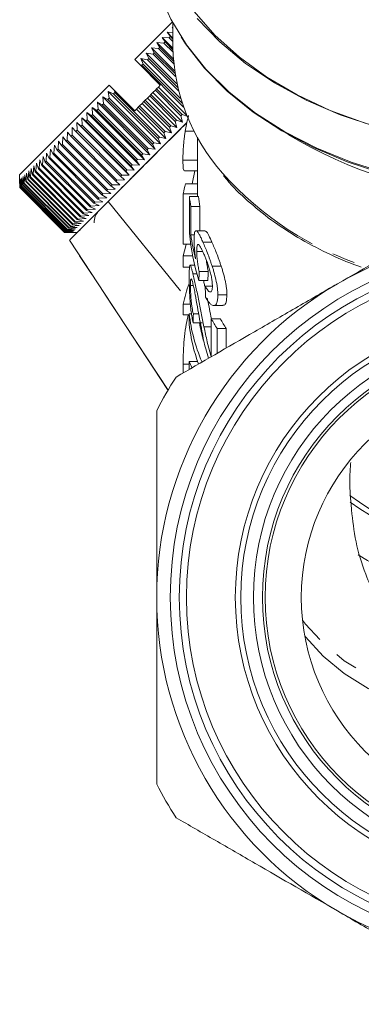
# Model space of a CAD drawing. Units: millimetres. Extents: x -128 to 567, y -80 to 350.
# Drawn here: x 512 to 531, y 189 to 244 of the extents above; entities that cross this region are included whole.
import ezdxf

# ---------------------------------------------------------------- set-up
doc = ezdxf.new("R2010")
doc.units = ezdxf.units.MM
doc.linetypes.add('PHANTOM', pattern=[12.7, 6.35, -1.27, 1.27, -1.27, 1.27, -1.27])

msp = doc.modelspace()

# ---------------------------------------------------------------- linework, layer by layer
at = {"color": 7, "linetype": 'Continuous', "lineweight": 15}
for p, q in [((518.682, 241.66), (520.763, 243.741)), ((520.795, 243.666), (520.795, 242.359)), ((520.795, 243.155), (520.475, 243.169)), ((520.475, 243.169), (520.658, 242.929)), ((520.795, 242.849), (520.475, 243.169)), ((520.795, 243.442), (520.749, 243.443)), ((520.749, 243.443), (520.795, 243.389)), ((520.795, 243.397), (520.749, 243.443)), ((520.298, 242.569), (519.908, 242.603)), ((519.908, 242.603), (520.066, 242.337)), ((520.818, 241.692), (519.908, 242.603)), ((520.593, 242.863), (520.194, 242.889)), ((520.194, 242.889), (520.365, 242.636)), ((520.795, 242.288), (520.194, 242.889)), ((520.365, 242.636), (520.298, 242.569)), ((520.8, 242.067), (520.298, 242.569)), ((520.365, 242.636), (520.796, 242.205)), ((520.658, 242.929), (520.593, 242.863)), ((520.795, 242.661), (520.593, 242.863)), ((520.658, 242.929), (520.795, 242.792)), ((519.694, 241.964), (519.322, 242.017)), ((519.322, 242.017), (519.456, 241.726)), ((521.013, 240.326), (519.322, 242.017)), ((519.998, 242.269), (519.617, 242.312)), ((519.617, 242.312), (519.763, 242.034)), ((520.886, 241.043), (519.617, 242.312)), ((519.763, 242.034), (519.694, 241.964)), ((519.763, 242.034), (520.909, 240.888)), ((520.066, 242.337), (519.998, 242.269)), ((520.841, 241.426), (519.998, 242.269)), ((520.066, 242.337), (520.827, 241.576)), ((518.682, 241.66), (518.976, 241.365)), ((519.386, 241.656), (519.023, 241.718)), ((519.023, 241.718), (519.145, 241.416)), ((521.222, 239.519), (519.023, 241.718)), ((519.456, 241.726), (519.386, 241.656)), ((521.105, 239.937), (519.386, 241.656)), ((519.456, 241.726), (521.059, 240.123)), ((520.936, 240.722), (519.694, 241.964)), ((519.074, 241.345), (518.976, 241.365)), ((518.976, 241.365), (520.096, 240.245)), ((519.145, 241.416), (519.074, 241.345)), ((521.381, 239.038), (519.074, 241.345)), ((519.145, 241.416), (521.307, 239.254)), ((512.318, 235.296), (517.268, 240.245)), ((517.505, 239.776), (517.209, 239.904)), ((517.209, 239.904), (517.265, 239.536)), ((520.108, 237.005), (517.209, 239.904)), ((517.268, 240.245), (517.555, 239.958)), ((517.576, 239.847), (517.505, 239.776)), ((517.555, 239.958), (517.576, 239.847)), ((517.555, 239.958), (518.682, 238.831)), ((517.576, 239.847), (520.051, 237.372)), ((519.579, 239.728), (519.692, 239.842)), ((519.692, 239.842), (519.822, 239.971)), ((521.319, 238.215), (519.692, 239.842)), ((519.822, 239.971), (519.893, 240.042)), ((521.236, 238.557), (519.822, 239.971)), ((519.893, 240.042), (519.995, 240.144)), ((519.893, 240.042), (521.307, 238.628)), ((519.995, 240.144), (520.096, 240.245)), ((521.557, 238.583), (519.995, 240.144)), ((516.888, 239.158), (516.615, 239.31)), ((516.615, 239.31), (516.652, 238.923)), ((519.515, 236.411), (516.615, 239.31)), ((517.195, 239.466), (516.911, 239.606)), ((516.911, 239.606), (516.957, 239.227)), ((519.81, 236.706), (516.911, 239.606)), ((517.265, 239.536), (517.195, 239.466)), ((519.67, 236.991), (517.195, 239.466)), ((517.265, 239.536), (519.74, 237.061)), ((519.98, 237.301), (517.505, 239.776)), ((519.086, 239.235), (519.193, 239.342)), ((519.193, 239.342), (519.264, 239.413)), ((520.607, 237.928), (519.193, 239.342)), ((519.264, 239.413), (519.389, 239.538)), ((519.264, 239.413), (520.678, 237.999)), ((519.389, 239.538), (519.508, 239.657)), ((521.015, 237.912), (519.389, 239.538)), ((519.508, 239.657), (519.579, 239.728)), ((520.922, 238.243), (519.508, 239.657)), ((519.579, 239.728), (520.993, 238.314)), ((516.286, 238.556), (516.038, 238.733)), ((516.038, 238.733), (516.058, 238.329)), ((518.937, 235.834), (516.038, 238.733)), ((516.584, 238.855), (516.324, 239.019)), ((516.324, 239.019), (516.353, 238.623)), ((519.224, 236.12), (516.324, 239.019)), ((516.652, 238.923), (516.584, 238.855)), ((519.059, 236.38), (516.584, 238.855)), ((516.652, 238.923), (519.127, 236.448)), ((516.957, 239.227), (516.888, 239.158)), ((519.363, 236.683), (516.888, 239.158)), ((516.957, 239.227), (519.432, 236.752)), ((518.682, 238.831), (518.783, 238.932)), ((518.783, 238.932), (518.879, 239.028)), ((520.409, 237.306), (518.783, 238.932)), ((518.879, 239.028), (518.95, 239.099)), ((520.293, 237.614), (518.879, 239.028)), ((518.95, 239.099), (519.086, 239.235)), ((518.95, 239.099), (520.364, 237.685)), ((520.712, 237.608), (519.086, 239.235)), ((521.572, 238.186), (515.5, 232.114)), ((515.993, 238.263), (515.758, 238.453)), ((515.758, 238.453), (515.77, 238.041)), ((518.657, 235.554), (515.758, 238.453)), ((516.058, 238.329), (515.993, 238.263)), ((518.467, 235.788), (515.993, 238.263)), ((516.058, 238.329), (518.533, 235.854)), ((516.353, 238.623), (516.286, 238.556)), ((518.76, 236.081), (516.286, 238.556)), ((516.353, 238.623), (518.827, 236.148)), ((520.922, 238.243), (520.993, 238.314)), ((521.015, 237.912), (520.922, 238.243)), ((520.993, 238.314), (521.319, 238.215)), ((521.236, 238.557), (521.307, 238.628)), ((521.319, 238.215), (521.236, 238.557)), ((521.307, 238.628), (521.621, 238.518)), ((514.958, 237.653), (514.951, 237.221)), ((515.155, 237.426), (514.958, 237.653)), ((515.217, 237.912), (515.216, 237.486)), ((515.426, 237.697), (515.217, 237.912)), ((515.489, 237.76), (515.426, 237.697)), ((517.901, 235.222), (515.426, 237.697)), ((515.706, 237.976), (515.484, 238.179)), ((515.484, 238.179), (515.489, 237.76)), ((518.383, 235.28), (515.484, 238.179)), ((515.489, 237.76), (517.964, 235.285)), ((515.77, 238.041), (515.706, 237.976)), ((518.181, 235.502), (515.706, 237.976)), ((515.77, 238.041), (518.245, 235.566)), ((520.293, 237.614), (520.364, 237.685)), ((520.364, 237.685), (520.712, 237.608)), ((520.607, 237.928), (520.678, 237.999)), ((520.712, 237.608), (520.607, 237.928)), ((520.678, 237.999), (521.015, 237.912)), ((521.473, 237.705), (521.965, 237.705)), ((514.467, 237.162), (514.45, 236.72)), ((514.639, 236.909), (514.467, 237.162)), ((514.708, 237.403), (514.695, 236.966)), ((514.892, 237.163), (514.708, 237.403)), ((514.951, 237.221), (514.892, 237.163)), ((517.367, 234.688), (514.892, 237.163)), ((514.951, 237.221), (517.426, 234.746)), ((515.216, 237.486), (515.155, 237.426)), ((517.63, 234.951), (515.155, 237.426)), ((515.216, 237.486), (517.69, 235.011)), ((519.98, 237.301), (520.051, 237.372)), ((520.108, 237.005), (519.98, 237.301)), ((520.051, 237.372), (520.409, 237.306)), ((520.409, 237.306), (520.293, 237.614)), ((522.145, 237.371), (522.145, 234.093)), ((514.016, 236.711), (513.991, 236.262)), ((514.163, 236.434), (514.016, 236.711)), ((514.236, 236.931), (514.215, 236.485)), ((514.396, 236.666), (514.236, 236.931)), ((514.45, 236.72), (514.396, 236.666)), ((516.87, 234.191), (514.396, 236.666)), ((514.45, 236.72), (516.924, 234.245)), ((514.695, 236.966), (514.639, 236.909)), ((517.114, 234.435), (514.639, 236.909)), ((514.695, 236.966), (517.17, 234.491)), ((519.363, 236.683), (519.432, 236.752)), ((519.515, 236.411), (519.363, 236.683)), ((519.432, 236.752), (519.81, 236.706)), ((519.67, 236.991), (519.74, 237.061)), ((519.81, 236.706), (519.67, 236.991)), ((519.74, 237.061), (520.108, 237.005)), ((513.425, 236.12), (513.393, 235.664)), ((513.536, 235.807), (513.425, 236.12)), ((513.61, 236.305), (513.58, 235.85)), ((513.733, 236.004), (513.61, 236.305)), ((513.779, 236.05), (513.733, 236.004)), ((513.807, 236.502), (513.779, 236.05)), ((513.779, 236.05), (516.254, 233.575)), ((513.942, 236.213), (513.807, 236.502)), ((513.991, 236.262), (513.942, 236.213)), ((516.417, 233.738), (513.942, 236.213)), ((513.991, 236.262), (516.466, 233.787)), ((514.215, 236.485), (514.163, 236.434)), ((516.638, 233.959), (514.163, 236.434)), ((514.215, 236.485), (516.689, 234.01)), ((518.76, 236.081), (518.827, 236.148)), ((518.937, 235.834), (518.76, 236.081)), ((518.827, 236.148), (519.224, 236.12)), ((519.059, 236.38), (519.127, 236.448)), ((519.224, 236.12), (519.059, 236.38)), ((519.127, 236.448), (519.515, 236.411)), ((521.347, 236.113), (522.145, 236.113)), ((512.819, 235.514), (512.788, 235.059)), ((512.887, 235.157), (512.819, 235.514)), ((512.95, 235.645), (512.917, 235.188)), ((513.028, 235.299), (512.95, 235.645)), ((513.095, 235.79), (513.062, 235.332)), ((513.183, 235.454), (513.095, 235.79)), ((513.221, 235.491), (513.183, 235.454)), ((513.253, 235.948), (513.221, 235.491)), ((513.221, 235.491), (515.696, 233.016)), ((513.353, 235.624), (513.253, 235.948)), ((513.393, 235.664), (513.353, 235.624)), ((515.828, 233.149), (513.353, 235.624)), ((513.393, 235.664), (515.868, 233.189)), ((513.58, 235.85), (513.536, 235.807)), ((516.011, 233.332), (513.536, 235.807)), ((513.58, 235.85), (516.055, 233.375)), ((516.208, 233.529), (513.733, 236.004)), ((518.181, 235.502), (518.245, 235.566)), ((518.383, 235.28), (518.181, 235.502)), ((518.245, 235.566), (518.657, 235.554)), ((518.467, 235.788), (518.533, 235.854)), ((518.657, 235.554), (518.467, 235.788)), ((518.533, 235.854), (518.937, 235.834)), ((521.434, 235.524), (522.145, 235.524)), ((521.849, 234.795), (521.997, 235.524)), ((512.318, 235.296), (512.318, 235.013)), ((512.319, 234.59), (512.318, 235.013)), ((512.326, 235.021), (512.321, 234.591)), ((512.334, 234.604), (512.326, 235.021)), ((512.35, 235.045), (512.339, 234.61)), ((512.364, 234.635), (512.35, 235.045)), ((512.389, 235.084), (512.374, 234.644)), ((512.412, 234.682), (512.389, 235.084)), ((512.445, 235.139), (512.425, 234.695)), ((512.475, 234.746), (512.445, 235.139)), ((512.515, 235.21), (512.492, 234.762)), ((512.555, 234.825), (512.515, 235.21)), ((512.602, 235.297), (512.575, 234.845)), ((512.65, 234.92), (512.602, 235.297)), ((512.674, 234.944), (512.65, 234.92)), ((515.125, 232.446), (512.65, 234.92)), ((512.703, 235.398), (512.674, 234.944)), ((512.674, 234.944), (515.148, 232.469)), ((512.761, 235.031), (512.703, 235.398)), ((512.788, 235.059), (512.761, 235.031)), ((515.236, 232.556), (512.761, 235.031)), ((512.788, 235.059), (515.263, 232.584)), ((512.917, 235.188), (512.887, 235.157)), ((515.362, 232.683), (512.887, 235.157)), ((512.917, 235.188), (515.392, 232.713)), ((513.062, 235.332), (513.028, 235.299)), ((515.503, 232.824), (513.028, 235.299)), ((513.062, 235.332), (515.537, 232.858)), ((515.658, 232.979), (513.183, 235.454)), ((517.63, 234.951), (517.69, 235.011)), ((517.857, 234.754), (517.63, 234.951)), ((517.69, 235.011), (518.116, 235.013)), ((517.901, 235.222), (517.964, 235.285)), ((518.116, 235.013), (517.901, 235.222)), ((517.964, 235.285), (518.383, 235.28)), ((512.321, 234.591), (512.319, 234.59)), ((514.794, 232.115), (512.319, 234.59)), ((512.321, 234.591), (514.796, 232.117)), ((512.339, 234.61), (512.334, 234.604)), ((514.808, 232.129), (512.334, 234.604)), ((512.339, 234.61), (514.814, 232.135)), ((512.374, 234.644), (512.364, 234.635)), ((514.839, 232.16), (512.364, 234.635)), ((512.374, 234.644), (514.849, 232.169)), ((512.425, 234.695), (512.412, 234.682)), ((514.887, 232.207), (512.412, 234.682)), ((512.425, 234.695), (514.899, 232.22)), ((512.492, 234.762), (512.475, 234.746)), ((514.95, 232.271), (512.475, 234.746)), ((512.492, 234.762), (514.967, 232.287)), ((512.575, 234.845), (512.555, 234.825)), ((515.029, 232.35), (512.555, 234.825)), ((512.575, 234.845), (515.05, 232.37)), ((517.114, 234.435), (517.17, 234.491)), ((517.366, 234.263), (517.114, 234.435)), ((517.17, 234.491), (517.607, 234.504)), ((517.367, 234.688), (517.426, 234.746)), ((517.607, 234.504), (517.367, 234.688)), ((517.426, 234.746), (517.857, 234.754)), ((521.496, 234.795), (522.145, 234.795)), ((516.638, 233.959), (516.689, 234.01)), ((516.915, 233.812), (516.638, 233.959)), ((516.689, 234.01), (517.136, 234.032)), ((516.87, 234.191), (516.924, 234.245)), ((517.136, 234.032), (516.87, 234.191)), ((516.924, 234.245), (517.366, 234.263)), ((521.359, 231.477), (521.359, 234.251)), ((521.359, 234.251), (522.145, 234.251)), ((521.703, 234.093), (521.703, 232.08)), ((521.703, 234.093), (522.203, 234.093)), ((516.011, 233.332), (516.055, 233.375)), ((516.324, 233.221), (516.011, 233.332)), ((516.055, 233.375), (516.509, 233.406)), ((516.208, 233.529), (516.254, 233.575)), ((516.509, 233.406), (516.208, 233.529)), ((516.254, 233.575), (516.706, 233.603)), ((516.417, 233.738), (516.466, 233.787)), ((516.706, 233.603), (516.417, 233.738)), ((516.466, 233.787), (516.915, 233.812)), ((521.783, 231.981), (521.783, 233.549)), ((521.783, 233.549), (522.283, 233.549)), ((522.283, 233.549), (522.283, 232.206)), ((515.392, 232.713), (515.849, 232.746)), ((515.503, 232.824), (515.537, 232.858)), ((515.849, 232.746), (515.503, 232.824)), ((515.537, 232.858), (515.994, 232.89)), ((515.658, 232.979), (515.696, 233.016)), ((515.994, 232.89), (515.658, 232.979)), ((515.696, 233.016), (516.152, 233.049)), ((515.828, 233.149), (515.868, 233.189)), ((516.152, 233.049), (515.828, 233.149)), ((515.868, 233.189), (516.324, 233.221)), ((514.887, 232.207), (514.899, 232.22)), ((515.288, 232.185), (514.887, 232.207)), ((514.899, 232.22), (515.344, 232.24)), ((514.95, 232.271), (514.967, 232.287)), ((515.344, 232.24), (514.95, 232.271)), ((514.967, 232.287), (515.415, 232.311)), ((515.029, 232.35), (515.05, 232.37)), ((515.415, 232.311), (515.029, 232.35)), ((515.05, 232.37), (515.501, 232.397)), ((515.125, 232.446), (515.148, 232.469)), ((515.501, 232.397), (515.125, 232.446)), ((515.148, 232.469), (515.602, 232.499)), ((515.236, 232.556), (515.263, 232.584)), ((515.602, 232.499), (515.236, 232.556)), ((515.263, 232.584), (515.718, 232.615)), ((515.362, 232.683), (515.392, 232.713)), ((515.718, 232.615), (515.362, 232.683)), ((522.572, 232.206), (522.072, 232.206)), ((514.794, 232.115), (514.796, 232.117)), ((515.217, 232.114), (514.794, 232.115)), ((514.796, 232.117), (515.225, 232.122)), ((514.808, 232.129), (514.814, 232.135)), ((515.225, 232.122), (514.808, 232.129)), ((514.814, 232.135), (515.249, 232.145)), ((514.839, 232.16), (514.849, 232.169)), ((515.249, 232.145), (514.839, 232.16)), ((514.849, 232.169), (515.288, 232.185)), ((515.073, 231.687), (520.538, 223.382)), ((515.217, 232.114), (515.5, 232.114)), ((521.783, 231.981), (521.984, 231.981)), ((521.359, 231.477), (521.775, 231.477)), ((522.455, 231.577), (522.955, 231.577)), ((521.359, 230.824), (521.886, 230.824)), ((521.359, 230.192), (521.359, 230.824)), ((522.113, 231.066), (522.438, 231.066)), ((521.359, 230.192), (521.725, 230.192)), ((521.999, 230.305), (521.745, 230.305)), ((522.961, 230.258), (523.461, 230.258)), ((521.903, 229.821), (522.125, 229.821)), ((522.249, 229.959), (522.749, 229.959)), ((521.764, 229.186), (521.923, 229.186)), ((522.228, 229.47), (522.728, 229.47)), ((522.574, 229.143), (522.968, 229.143)), ((523.277, 228.666), (523.777, 228.666)), ((521.359, 228.159), (521.759, 228.159)), ((521.359, 227.56), (521.359, 228.159)), ((523.05, 228.078), (523.548, 228.078)), ((521.359, 227.56), (521.697, 227.56)), ((521.697, 227.62), (521.824, 227.62)), ((521.697, 227.62), (521.697, 227.022)), ((521.923, 227.62), (522.218, 227.62)), ((522.913, 227.348), (522.913, 225.273)), ((522.913, 227.348), (523.413, 227.348)), ((521.909, 227.131), (522.409, 227.131)), ((522.511, 226.904), (522.913, 226.904)), ((523.242, 225.441), (523.242, 226.804)), ((523.242, 226.804), (523.742, 226.804)), ((523.742, 226.804), (523.742, 225.729)), ((521.359, 224.353), (521.359, 224.837)), ((521.697, 224.989), (521.697, 224.549)), ((521.697, 224.989), (522.157, 224.989)), ((522.145, 225.024), (522.145, 224.989))]:
    msp.add_line(p, q, dxfattribs=at)
at = {"color": 8, "linetype": 'PHANTOM', "lineweight": 0}
for p, q in [((517.214, 233.828), (521.464, 228.588)), ((520.523, 223.405), (515.073, 231.687)), ((521.359, 224.837), (521.697, 224.837))]:
    msp.add_line(p, q, dxfattribs=at)
at = {"color": 7, "linetype": 'Continuous', "lineweight": 15, "flags": 128}
for points in [[(539.895, 236.851), (537.716, 236.933), (535.562, 237.179), (533.457, 237.585), (531.424, 238.147), (529.488, 238.858), (527.67, 239.711), (525.99, 240.696), (524.467, 241.801), (523.12, 243.015), (521.962, 244.323), (521.008, 245.711), (520.268, 247.162), (519.75, 248.661), (519.46, 250.19), (519.395, 251.347)], [(519.395, 248.931), (519.407, 248.443), (519.597, 246.899), (520.02, 245.379), (520.67, 243.899), (521.539, 242.476), (522.619, 241.127), (523.896, 239.868), (525.355, 238.712), (526.981, 237.673), (528.755, 236.762), (530.656, 235.991), (532.662, 235.367), (534.751, 234.899), (536.899, 234.591), (538.741, 234.458)], [(558.415, 244.907), (557.315, 243.552), (556.018, 242.288), (554.539, 241.128), (552.893, 240.087), (551.1, 239.175), (549.18, 238.402), (547.155, 237.779), (545.048, 237.311), (542.882, 237.004), (540.683, 236.862), (538.474, 236.886), (536.282, 237.075), (534.131, 237.429), (532.045, 237.942), (530.047, 238.609), (528.162, 239.422), (526.409, 240.373), (524.809, 241.449), (523.38, 242.64), (522.139, 243.932)], [(538.758, 234.399), (536.597, 234.566), (534.473, 234.894), (532.41, 235.38), (530.432, 236.018), (528.561, 236.802), (526.819, 237.721), (525.224, 238.766), (523.795, 239.924), (522.548, 241.184), (521.498, 242.53), (521.241, 242.92)], [(521.359, 230.824), (521.5, 231.38), (521.528, 231.477)]]:
    msp.add_lwpolyline(points, dxfattribs=at)
at = {"color": 8, "linetype": 'PHANTOM', "lineweight": 0, "flags": 128}
for points in [[(551.828, 210.694), (551.657, 210.473), (550.681, 209.417), (549.517, 208.462), (548.184, 207.623), (546.707, 206.916), (545.111, 206.353), (543.424, 205.944), (541.675, 205.695), (539.895, 205.612), (538.115, 205.695), (536.366, 205.944), (534.679, 206.353), (533.083, 206.916), (531.606, 207.623), (530.273, 208.462), (529.109, 209.417), (528.133, 210.473), (527.962, 210.694)], [(528.087, 209.824), (528.12, 209.781), (529.096, 208.723), (530.26, 207.764), (531.593, 206.923), (533.072, 206.214), (534.67, 205.649), (536.36, 205.238), (538.112, 204.988), (539.895, 204.905), (541.678, 204.988), (543.43, 205.238), (545.12, 205.649), (546.718, 206.214), (548.197, 206.923), (549.53, 207.764), (550.695, 208.723), (551.67, 209.781), (551.703, 209.824)]]:
    msp.add_lwpolyline(points, dxfattribs=at)
at = {"color": 7, "linetype": 'Continuous', "lineweight": 15}
for radius in [19.25, 18.75, 18.35, 15.65, 15.35, 14.65, 14.15, 14, 12]:
    msp.add_circle((539.895, 211.961), radius, dxfattribs=at)
for centre, radius, start, end in [((531.617, 242.59), 10.825, 181.2241, 221.6357), ((530.432, 232.241), 9.293, 164.0531, 167.5131), ((530.661, 235.121), 9.017, 186.5493, 190.0428), ((531.161, 235.121), 9.017, 186.5493, 190.0428), ((517.331, 232.686), 0.89, 135, 182.7323), ((539.895, 211.961), 20, 60, 120), ((539.895, 211.961), 20, 120, 180), ((530.557, 226.117), 9.423, 160.338, 167.4873), ((530.984, 228.65), 9.344, 186.3296, 203.0955), ((532.496, 232.769), 11.009, 209.4958, 212.8039), ((532.996, 232.769), 11.009, 209.4958, 212.8039), ((530.912, 228.038), 9.27, 186.2945, 200.199), ((531.322, 228.623), 9.18, 189.3529, 195.4783), ((539.895, 211.961), 22.5, 147.266, 152.734), ((539.899, 230.138), 15.626, 233.4027, 306.1551), ((539.891, 230.153), 15.922, 234.3148, 306.0841), ((539.894, 227.841), 16.167, 236.783, 303.3094), ((539.895, 211.961), 20, 180, 240), ((539.895, 211.961), 22.5, 207.266, 212.734), ((539.895, 211.961), 20, 240, 300)]:
    msp.add_arc(centre, radius, start, end, dxfattribs=at)
at = {"color": 8, "linetype": 'PHANTOM', "lineweight": 0}
for centre, radius, start, end in [((539.365, 257.609), 23.503, 238.6951, 267.39), ((536.927, 247.326), 17.94, 221.6737, 252.4611)]:
    msp.add_arc(centre, radius, start, end, dxfattribs=at)
at = {"color": 7, "linetype": 'Continuous', "lineweight": 15}
for centre, major_axis, ratio, start_param, end_param in [((539.395, 233.298), (17.75, 0), 0.848528, 3.22255, 3.398631), ((539.395, 233.846), (17.75, 0), 0.846013, 3.26612, 3.354968), ((539.395, 200.753), (0, 112.96), 0.157135, 1.309275, 1.313758), ((539.895, 200.753), (0, 112.96), 0.157135, 1.309275, 1.313758), ((539.395, 273.216), (0, 138.063), 0.128565, 1.895705, 1.900282), ((539.395, 207.715), (0, 112.96), 0.157135, 1.393661, 1.398062), ((539.395, 225.333), (17.75, 0), 0.25304, 3.218203, 3.292778)]:
    msp.add_ellipse(centre, major_axis=major_axis, ratio=ratio, start_param=start_param, end_param=end_param, dxfattribs=at)
for points, knots in [([(521.473, 237.705), (521.493, 237.829), (521.544, 238.143), (521.618, 238.413), (521.663, 238.576)], [0, 0, 0, 0, 0.394254, 1, 1, 1, 1]), ([(517.214, 233.828), (517.507, 234.12), (518.091, 234.704), (519.08, 235.694), (520.109, 236.722), (520.944, 237.558), (521.428, 238.041), (521.564, 238.178)], [0, 0, 0, 0, 0.233248, 0.466511, 0.689442, 0.912394, 1, 1, 1, 1]), ([(521.347, 236.113), (521.347, 236.166), (521.347, 236.219), (521.349, 236.331), (521.351, 236.39), (521.358, 236.572), (521.364, 236.704), (521.385, 236.979), (521.398, 237.122), (521.423, 237.341), (521.432, 237.414), (521.451, 237.56), (521.462, 237.632), (521.473, 237.705)], [0, 0, 0, 0, 0.125, 0.125, 0.25, 0.25, 0.5, 0.5, 0.75, 0.75, 0.875, 0.875, 1, 1, 1, 1]), ([(521.434, 235.536), (521.429, 235.532), (521.396, 235.504), (521.367, 235.632), (521.348, 235.865), (521.347, 236.052), (521.347, 236.113)], [0, 0, 0, 0, 0.059743, 0.446812, 0.82136, 1, 1, 1, 1]), ([(523.59, 235.259), (523.65, 235.183), (524.032, 234.69), (524.909, 233.858), (526.216, 232.784), (527.687, 231.818), (529.292, 230.974), (530.484, 230.448), (531.145, 230.222), (531.207, 230.201)], [0, 0, 0, 0, 0.034805, 0.22343, 0.412414, 0.601643, 0.791015, 0.980457, 1, 1, 1, 1]), ([(529.895, 229.282), (531.443, 230.175), (532.959, 231.051), (535.194, 232.341), (535.935, 232.769), (537.397, 233.613), (538.114, 234.027), (538.822, 234.435)], [0, 0, 0, 0, 0.5, 0.5, 0.75, 0.75, 1, 1, 1, 1]), ([(515.073, 231.687), (515.076, 231.689), (515.125, 231.738), (515.312, 231.926), (515.453, 232.067), (515.728, 232.342), (515.831, 232.445), (516.057, 232.671), (516.18, 232.793), (516.578, 233.192), (516.879, 233.493), (517.214, 233.828)], [0, 0, 0, 0, 0.25, 0.25, 0.5, 0.5, 0.625, 0.625, 0.75, 0.75, 1, 1, 1, 1]), ([(522.455, 231.577), (522.418, 231.659), (522.382, 231.74), (522.314, 231.883), (522.282, 231.946), (522.22, 232.057), (522.191, 232.103), (522.138, 232.171), (522.115, 232.191), (522.072, 232.21), (522.053, 232.208), (522.021, 232.179), (522.007, 232.151), (521.985, 232.067), (521.978, 232.011), (521.97, 231.91), (521.969, 231.873), (521.966, 231.792), (521.966, 231.749), (521.966, 231.706)], [0, 0, 0, 0, 0.125, 0.125, 0.25, 0.25, 0.375, 0.375, 0.5, 0.5, 0.625, 0.625, 0.75, 0.75, 0.875, 0.875, 0.9375, 0.9375, 1, 1, 1, 1]), ([(515.073, 231.687), (515.073, 231.687), (515.073, 231.687), (515.073, 231.687), (515.073, 231.687), (515.073, 231.687), (515.073, 231.687)], [0.00004612988, 0.00004612988, 0.00004612988, 0.00004612988, 0.00006919533, 0.00006919533, 0.00006919533, 0.00009226093, 0.00009226093, 0.00009226093, 0.00009226093]), ([(521.966, 231.706), (521.966, 231.67), (521.966, 231.635), (521.968, 231.56), (521.969, 231.521), (521.975, 231.399), (521.98, 231.314), (521.994, 231.138), (522.003, 231.046), (522.023, 230.858), (522.035, 230.762), (522.048, 230.666)], [0, 0, 0, 0, 0.125, 0.125, 0.25, 0.25, 0.5, 0.5, 0.75, 0.75, 1, 1, 1, 1]), ([(522.572, 232.191), (522.592, 232.19), (522.646, 232.188), (522.775, 231.972), (522.896, 231.706), (522.955, 231.577)], [0, 0, 0, 0, 0.229636, 0.625837, 1, 1, 1, 1]), ([(522.113, 231.066), (522.114, 231.124), (522.115, 231.183), (522.12, 231.284), (522.125, 231.328), (522.146, 231.438), (522.17, 231.471), (522.237, 231.439), (522.277, 231.386), (522.346, 231.262), (522.369, 231.215), (522.418, 231.114), (522.444, 231.058), (522.469, 231.001)], [0, 0, 0, 0, 0.125, 0.125, 0.25, 0.25, 0.5, 0.5, 0.75, 0.75, 0.875, 0.875, 1, 1, 1, 1]), ([(522.961, 230.258), (522.94, 230.321), (522.92, 230.383), (522.878, 230.506), (522.857, 230.566), (522.793, 230.744), (522.75, 230.86), (522.663, 231.084), (522.62, 231.19), (522.536, 231.393), (522.495, 231.486), (522.455, 231.577)], [0, 0, 0, 0, 0.125, 0.125, 0.25, 0.25, 0.5, 0.5, 0.75, 0.75, 1, 1, 1, 1]), ([(522.955, 231.577), (522.995, 231.486), (523.036, 231.393), (523.12, 231.191), (523.163, 231.085), (523.25, 230.862), (523.293, 230.745), (523.357, 230.566), (523.378, 230.506), (523.42, 230.383), (523.44, 230.321), (523.461, 230.258)], [0, 0, 0, 0, 0.25, 0.25, 0.5, 0.5, 0.75, 0.75, 0.875, 0.875, 1, 1, 1, 1]), ([(522.249, 229.959), (522.238, 230.008), (522.227, 230.058), (522.207, 230.156), (522.198, 230.206), (522.172, 230.355), (522.157, 230.457), (522.133, 230.651), (522.125, 230.743), (522.115, 230.915), (522.114, 230.991), (522.113, 231.066)], [0, 0, 0, 0, 0.125, 0.125, 0.25, 0.25, 0.5, 0.5, 0.75, 0.75, 1, 1, 1, 1]), ([(522.469, 231.001), (522.497, 230.939), (522.524, 230.877), (522.58, 230.743), (522.609, 230.674), (522.695, 230.453), (522.753, 230.29), (522.831, 230.033), (522.856, 229.947), (522.899, 229.774), (522.919, 229.686), (522.948, 229.521), (522.959, 229.442), (522.973, 229.292), (522.975, 229.225), (522.976, 229.159)], [0, 0, 0, 0, 0.125, 0.125, 0.25, 0.25, 0.5, 0.5, 0.625, 0.625, 0.75, 0.75, 0.875, 0.875, 1, 1, 1, 1]), ([(522.644, 230.578), (522.66, 230.451), (522.686, 230.244), (522.731, 230.038), (522.749, 229.959)], [0, 0, 0, 0, 0.616104, 1, 1, 1, 1]), ([(521.903, 229.821), (521.893, 229.861), (521.883, 229.902), (521.865, 229.975), (521.856, 230.009), (521.83, 230.105), (521.814, 230.162), (521.786, 230.243), (521.774, 230.271), (521.752, 230.304), (521.743, 230.309), (521.728, 230.294), (521.721, 230.273), (521.711, 230.208), (521.708, 230.164), (521.702, 230.054), (521.7, 229.989), (521.698, 229.848), (521.697, 229.768), (521.697, 229.687)], [0, 0, 0, 0, 0.0625, 0.0625, 0.125, 0.125, 0.25, 0.25, 0.375, 0.375, 0.5, 0.5, 0.625, 0.625, 0.75, 0.75, 0.875, 0.875, 1, 1, 1, 1]), ([(523.277, 228.666), (523.277, 228.721), (523.276, 228.775), (523.27, 228.889), (523.265, 228.949), (523.251, 229.073), (523.243, 229.137), (523.221, 229.27), (523.209, 229.338), (523.166, 229.544), (523.131, 229.685), (523.072, 229.902), (523.051, 229.973), (523.007, 230.116), (522.984, 230.187), (522.961, 230.258)], [0, 0, 0, 0, 0.125, 0.125, 0.25, 0.25, 0.375, 0.375, 0.5, 0.5, 0.75, 0.75, 0.875, 0.875, 1, 1, 1, 1]), ([(523.461, 230.258), (523.484, 230.187), (523.506, 230.117), (523.55, 229.975), (523.571, 229.904), (523.63, 229.69), (523.666, 229.546), (523.708, 229.339), (523.721, 229.271), (523.742, 229.14), (523.751, 229.075), (523.764, 228.95), (523.77, 228.89), (523.776, 228.775), (523.777, 228.721), (523.777, 228.666)], [0, 0, 0, 0, 0.125, 0.125, 0.25, 0.25, 0.5, 0.5, 0.625, 0.625, 0.75, 0.75, 0.875, 0.875, 1, 1, 1, 1]), ([(521.697, 229.687), (521.697, 229.601), (521.698, 229.513), (521.7, 229.325), (521.702, 229.226), (521.71, 228.911), (521.719, 228.677), (521.743, 228.319), (521.752, 228.2), (521.775, 227.964), (521.788, 227.847), (521.817, 227.627), (521.833, 227.521), (521.869, 227.319), (521.889, 227.224), (521.909, 227.131)], [0, 0, 0, 0, 0.125, 0.125, 0.25, 0.25, 0.5, 0.5, 0.625, 0.625, 0.75, 0.75, 0.875, 0.875, 1, 1, 1, 1]), ([(521.764, 229.186), (521.764, 229.233), (521.764, 229.279), (521.767, 229.361), (521.768, 229.398), (521.773, 229.463), (521.776, 229.488), (521.785, 229.525), (521.789, 229.539), (521.801, 229.549), (521.808, 229.548), (521.823, 229.532), (521.831, 229.516), (521.85, 229.47), (521.86, 229.439), (521.881, 229.364), (521.892, 229.319), (521.904, 229.272)], [0, 0, 0, 0, 0.125, 0.125, 0.25, 0.25, 0.375, 0.375, 0.5, 0.5, 0.625, 0.625, 0.75, 0.75, 0.875, 0.875, 1, 1, 1, 1]), ([(522.511, 226.904), (522.457, 227.158), (522.405, 227.414), (522.329, 227.797), (522.304, 227.925), (522.254, 228.181), (522.228, 228.31), (522.177, 228.565), (522.152, 228.691), (522.1, 228.94), (522.074, 229.064), (522.023, 229.302), (521.998, 229.414), (521.961, 229.575), (521.949, 229.627), (521.926, 229.727), (521.914, 229.774), (521.903, 229.821)], [0, 0, 0, 0, 0.25, 0.25, 0.375, 0.375, 0.5, 0.5, 0.625, 0.625, 0.75, 0.75, 0.875, 0.875, 0.9375, 0.9375, 1, 1, 1, 1]), ([(520.968, 224.128), (522.381, 224.943), (523.822, 225.776), (526.049, 227.061), (526.802, 227.496), (527.951, 228.159), (528.338, 228.382), (529.117, 228.832), (529.508, 229.058), (529.895, 229.282)], [0, 0, 0, 0, 0.5, 0.5, 0.75, 0.75, 0.875, 0.875, 1, 1, 1, 1]), ([(521.923, 227.62), (521.91, 227.673), (521.897, 227.727), (521.873, 227.844), (521.862, 227.907), (521.841, 228.041), (521.831, 228.11), (521.814, 228.254), (521.806, 228.329), (521.786, 228.55), (521.777, 228.697), (521.769, 228.896), (521.767, 228.959), (521.765, 229.077), (521.764, 229.132), (521.764, 229.186)], [0, 0, 0, 0, 0.125, 0.125, 0.25, 0.25, 0.375, 0.375, 0.5, 0.5, 0.75, 0.75, 0.875, 0.875, 1, 1, 1, 1]), ([(521.904, 229.272), (521.914, 229.231), (521.924, 229.189), (521.944, 229.097), (521.955, 229.05), (521.986, 228.9), (522.007, 228.792), (522.069, 228.466), (522.108, 228.238), (522.228, 227.557), (522.31, 227.103), (522.398, 226.652)], [0, 0, 0, 0, 0.0625, 0.0625, 0.125, 0.125, 0.25, 0.25, 0.5, 0.5, 1, 1, 1, 1]), ([(522.484, 229.47), (522.501, 229.397), (522.525, 229.296), (522.551, 229.168), (522.559, 229.132)], [0, 0, 0, 0, 0.724777, 1, 1, 1, 1]), ([(522.976, 229.159), (522.975, 229.109), (522.974, 229.059), (522.964, 228.974), (522.957, 228.936), (522.925, 228.847), (522.891, 228.822), (522.829, 228.834), (522.807, 228.844), (522.762, 228.88), (522.739, 228.903), (522.692, 228.959), (522.668, 228.991), (522.621, 229.063), (522.597, 229.103), (522.574, 229.143)], [0, 0, 0, 0, 0.125, 0.125, 0.25, 0.25, 0.5, 0.5, 0.625, 0.625, 0.75, 0.75, 0.875, 0.875, 1, 1, 1, 1]), ([(522.6, 228.545), (522.639, 228.473), (522.679, 228.405), (522.758, 228.289), (522.798, 228.237), (522.879, 228.155), (522.919, 228.123), (522.995, 228.084), (523.031, 228.075), (523.134, 228.084), (523.19, 228.139), (523.244, 228.295), (523.257, 228.357), (523.274, 228.5), (523.276, 228.582), (523.277, 228.666)], [0, 0, 0, 0, 0.125, 0.125, 0.25, 0.25, 0.375, 0.375, 0.5, 0.5, 0.75, 0.75, 0.875, 0.875, 1, 1, 1, 1]), ([(522.693, 228.485), (522.699, 228.454), (522.775, 228.085), (522.852, 227.701), (522.922, 227.348)], [0, 0, 0, 0, 0.083246, 1, 1, 1, 1]), ([(523.777, 228.666), (523.769, 228.52), (523.754, 228.251), (523.654, 228.08), (523.573, 228.094), (523.548, 228.099)], [0, 0, 0, 0, 0.4533505, 0.8292559, 1, 1, 1, 1]), ([(521.359, 224.837), (521.361, 225.117), (521.365, 225.568), (521.427, 226.365), (521.513, 227.021), (521.604, 227.394), (521.645, 227.56)], [0, 0, 0, 0, 0.367658, 0.593318, 0.81929, 1, 1, 1, 1]), ([(522.913, 225.273), (522.87, 225.405), (522.829, 225.538), (522.757, 225.809), (522.723, 225.946), (522.627, 226.356), (522.567, 226.629), (522.511, 226.904)], [0, 0, 0, 0, 0.25, 0.25, 0.5, 0.5, 1, 1, 1, 1]), ([(522.398, 226.652), (522.459, 226.325), (522.553, 225.818), (522.71, 225.337), (522.766, 225.165)], [0, 0, 0, 0, 0.6441505, 1, 1, 1, 1]), ([(519.895, 211.961), (519.895, 213.762), (519.895, 215.519), (519.895, 217.671), (519.895, 218.1), (519.895, 218.952), (519.895, 219.378), (519.895, 220.641), (519.895, 221.463), (519.895, 222.269)], [0, 0, 0, 0, 0.5, 0.5, 0.625, 0.625, 0.75, 0.75, 1, 1, 1, 1]), ([(535.078, 208.589), (534.928, 208.694), (534.695, 208.857), (534.153, 209.288), (533.48, 209.92), (532.671, 210.907), (531.975, 212.027), (531.334, 213.438), (530.869, 215.066), (530.628, 217.078), (530.539, 218.542), (530.622, 219.356), (530.627, 219.405)], [0, 0, 0, 0, 0.038113, 0.059137, 0.14473, 0.232103, 0.333067, 0.436361, 0.591222, 0.750257, 0.984956, 1, 1, 1, 1]), ([(519.895, 201.653), (519.895, 202.461), (519.895, 203.287), (519.895, 204.971), (519.895, 205.821), (519.895, 207.54), (519.895, 208.409), (519.895, 210.168), (519.895, 211.061), (519.895, 211.961)], [0, 0, 0, 0, 0.25, 0.25, 0.5, 0.5, 0.75, 0.75, 1, 1, 1, 1]), ([(529.895, 194.641), (528.347, 195.534), (526.831, 196.41), (524.596, 197.7), (523.856, 198.127), (522.394, 198.972), (521.676, 199.386), (520.968, 199.794)], [0, 0, 0, 0, 0.5, 0.5, 0.75, 0.75, 1, 1, 1, 1]), ([(538.822, 189.487), (537.409, 190.302), (535.968, 191.135), (533.741, 192.42), (532.988, 192.855), (531.839, 193.518), (531.452, 193.741), (530.673, 194.191), (530.282, 194.417), (529.895, 194.641)], [0, 0, 0, 0, 0.5, 0.5, 0.75, 0.75, 0.875, 0.875, 1, 1, 1, 1])]:
    msp.add_open_spline(points, degree=3, knots=knots, dxfattribs=at)

doc.saveas('drawing.dxf')
